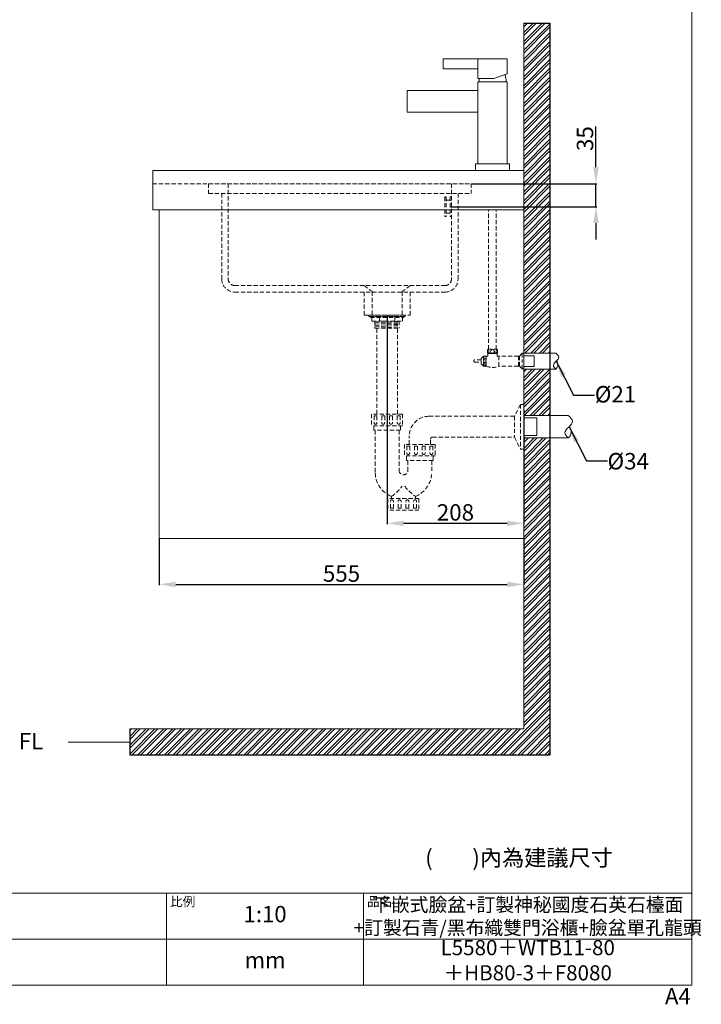
# Model space of a CAD drawing. Units: millimetres. Extents: x 270 to 2384, y 98 to 3096.
# Drawn here: x 1346 to 2384, y 98 to 1596 of the extents above; entities that cross this region are included whole.
import ezdxf

# ---------------------------------------------------------------- set-up
doc = ezdxf.new("R2010")
doc.units = ezdxf.units.MM
doc.linetypes.add('HIDDEN', pattern=[9.525, 6.35, -3.175])
doc.layers.get('0').update_dxf_attribs({"lineweight": 15})
doc.layers.get('Defpoints').update_dxf_attribs({"color": 8})
for name, color, linetype, lineweight in [('DIM', 3, 'Continuous', 5), ('I', 7, 'Continuous', 15), ('PH', 4, 'HIDDEN', 15), ('PV', 7, 'Continuous', 15), ('T', 7, 'Continuous', 5)]:
    doc.layers.add(name, color=color, linetype=linetype, lineweight=lineweight)
doc.styles.add('ETCH', font='txt')
doc.styles.get("Standard").update_dxf_attribs({"font": 'arial.ttf'})
doc.dimstyles.new('ISO-25', dxfattribs={"dimtxt": 25, "dimasz": 25, "dimexe": 1.25, "dimexo": 0.625, "dimtad": 1, "dimtxsty": 'Standard', "dimcen": 2.5, "dimadec": 0, "dimazin": 0, "dimtfac": 1, "dimtmove": 0, "dimatfit": 3, "dimfxl": 0, "dimarcsym": 0})

# ---------------------------------------------------------------- blocks, each defined once
blk = doc.blocks.new('*D19')
at = {"layer": 'Defpoints', "color": 0}
for p in [(1905.7, 1146.7), (2113.7, 1003.3), (2113.7, 829.7)]:
    blk.add_point(p, dxfattribs=at)
at = {"layer": 'DIM', "color": 0, "lineweight": -2}
for p, q in [((1905.7, 1146), (1905.7, 828.4)), ((2113.7, 1002.7), (2113.7, 828.4)), ((1930.7, 829.7), (2088.7, 829.7))]:
    blk.add_line(p, q, dxfattribs=at)
at = {"layer": 'DIM', "color": 0}
for points in [[(1930.7, 833.8), (1930.7, 825.5), (1905.7, 829.7)], [(2088.7, 833.8), (2088.7, 825.5), (2113.7, 829.7)]]:
    blk.add_solid(points, dxfattribs=at)
at = {"layer": 'DIM', "color": 0, "insert": (2009.7, 843.1), "char_height": 25, "attachment_point": 5}
blk.add_mtext('208', dxfattribs=at)
blk = doc.blocks.new('*D24')
at = {"layer": 'Defpoints', "color": 0}
for p in [(2033.7, 1346.7), (2223.7, 1346.7), (2001.7, 1311.7)]:
    blk.add_point(p, dxfattribs=at)
at = {"layer": 'DIM', "color": 0, "lineweight": -2}
for p, q in [((2223.7, 1371.7), (2223.7, 1433.9)), ((2034.3, 1346.7), (2225, 1346.7)), ((2223.7, 1311.7), (2223.7, 1346.7)), ((2002.3, 1311.7), (2225, 1311.7)), ((2223.7, 1286.7), (2223.7, 1261.7))]:
    blk.add_line(p, q, dxfattribs=at)
at = {"layer": 'DIM', "color": 0}
for points in [[(2219.5, 1371.7), (2227.9, 1371.7), (2223.7, 1346.7)], [(2219.5, 1286.7), (2227.9, 1286.7), (2223.7, 1311.7)]]:
    blk.add_solid(points, dxfattribs=at)
at = {"layer": 'DIM', "color": 0, "insert": (2210.3, 1415.3), "char_height": 25, "attachment_point": 5, "rotation": 90}
blk.add_mtext('35', dxfattribs=at)
blk = doc.blocks.new('*D29')
at = {"layer": 'Defpoints', "color": 0}
for p in [(1558.7, 806.7), (2113.7, 806.7), (2113.7, 736.7)]:
    blk.add_point(p, dxfattribs=at)
at = {"layer": 'DIM', "color": 0, "lineweight": -2}
for p, q in [((1558.7, 806), (1558.7, 735.4)), ((2113.7, 806), (2113.7, 735.4)), ((1583.7, 736.7), (2088.7, 736.7))]:
    blk.add_line(p, q, dxfattribs=at)
at = {"layer": 'DIM', "color": 0}
for points in [[(1583.7, 740.8), (1583.7, 732.5), (1558.7, 736.7)], [(2088.7, 740.8), (2088.7, 732.5), (2113.7, 736.7)]]:
    blk.add_solid(points, dxfattribs=at)
at = {"layer": 'DIM', "color": 0, "insert": (1836.2, 750), "char_height": 25, "attachment_point": 5}
blk.add_mtext('555', dxfattribs=at)

msp = doc.modelspace()

# ---------------------------------------------------------------- hatches: boundary and pattern name
h = msp.add_hatch()
h.set_pattern_fill('ANSI32', color=251)
h.set_pattern_definition([(45, (-4297.878, -1346.108), (-6.735192, 6.735192), []), (45, (-4293.388, -1346.108), (-6.735192, 6.735192), [])])
h.paths.add_polyline_path([(2153.701, 959.629), (2113.701, 959.629), (2113.701, 516.662), (1513.893, 516.662), (1513.893, 476.662), (2153.701, 476.662)])
h.paths.add_polyline_path([(2113.701, 1088.925), (2153.701, 1088.925), (2153.701, 1591.277), (2113.701, 1591.277)])
h.paths.add_polyline_path([(2153.701, 1064.398), (2113.701, 1064.398), (2113.701, 993.694), (2153.701, 993.694)])

# ---------------------------------------------------------------- linework, layer by layer
msp.add_line((1558.701, 806.662), (2113.701, 806.662))
at = {"layer": 'Defpoints'}
for p, q in [((2113.701, 1591.277), (2153.701, 1591.277)), ((2153.701, 1591.277), (2153.701, 476.662)), ((1513.893, 516.662), (1513.893, 476.662)), ((2153.701, 476.662), (1513.893, 476.662))]:
    msp.add_line(p, q, dxfattribs=at)
at = {"layer": 'I'}
for p, q in [((2369.801, 3096.358), (2369.801, 126.662)), ((2113.701, 1591.277), (2113.701, 516.662)), ((1558.701, 1306.662), (1558.701, 806.662)), ((2113.701, 516.662), (1513.893, 516.662)), ((1419.945, 496.662), (1513.893, 496.662)), ((2369.801, 266.662), (269.801, 266.662)), ((1569.801, 266.662), (1569.801, 126.662)), ((1869.801, 266.662), (1869.801, 126.662)), ((2369.801, 266.662), (2369.801, 126.662)), ((2369.801, 196.662), (669.801, 196.662)), ((2369.801, 126.662), (269.801, 126.662)), ((2369.801, 126.662), (269.801, 126.662))]:
    msp.add_line(p, q, dxfattribs=at)
at = {"layer": 'PH'}
for p, q in [((1548.701, 1346.662), (2113.701, 1346.662)), ((1633.701, 1346.662), (2033.701, 1346.662)), ((1633.701, 1346.662), (1633.701, 1331.662)), ((1663.701, 1346.662), (1663.701, 1201.662)), ((2003.701, 1346.662), (2003.701, 1201.662)), ((2033.701, 1346.662), (2033.701, 1331.662)), ((1633.701, 1331.662), (2033.701, 1331.662)), ((1653.701, 1201.662), (1653.701, 1331.662)), ((1993.701, 1326.662), (1993.701, 1296.662)), ((1993.701, 1326.662), (1995.701, 1326.662)), ((1995.701, 1326.662), (1995.701, 1296.662)), ((1995.701, 1321.412), (2001.701, 1321.412)), ((2001.701, 1326.662), (2001.701, 1296.662)), ((2001.701, 1326.662), (2003.701, 1326.662)), ((2013.701, 1201.662), (2013.701, 1331.662)), ((2060.166, 1094.685), (2060.166, 1306.662)), ((2071.588, 1094.685), (2071.588, 1306.662)), ((1993.701, 1296.662), (1995.701, 1296.662)), ((1995.701, 1301.912), (2001.701, 1301.912)), ((2001.701, 1296.662), (2003.701, 1296.662)), ((1673.701, 1191.662), (1993.701, 1191.662)), ((1870.87, 1191.662), (1882.701, 1182.421)), ((1940.533, 1191.662), (1928.701, 1182.421)), ((1673.701, 1181.662), (1993.701, 1181.662)), ((1870.701, 1181.662), (1870.701, 1146.662)), ((1882.701, 1182.421), (1882.701, 1146.662)), ((1928.701, 1182.421), (1928.701, 1146.662)), ((1940.701, 1181.662), (1940.701, 1146.662)), ((1870.701, 1146.662), (1940.701, 1146.662)), ((1878.001, 1146.662), (1878.001, 1144.662)), ((1878.001, 1146.662), (1933.401, 1146.662)), ((1878.001, 1144.662), (1933.401, 1144.662)), ((1880.201, 1144.662), (1931.201, 1144.662)), ((1880.201, 1144.662), (1880.201, 1143.162)), ((1880.201, 1143.162), (1931.201, 1143.162)), ((1882.401, 1143.162), (1882.401, 1137.662)), ((1894.051, 1137.662), (1894.051, 1143.162)), ((1917.351, 1137.662), (1917.351, 1143.162)), ((1929.001, 1143.162), (1929.001, 1137.662)), ((1931.201, 1144.662), (1931.201, 1143.162)), ((1933.401, 1146.662), (1933.401, 1144.662)), ((1882.401, 1137.662), (1929.001, 1137.662)), ((1887.201, 1137.662), (1887.201, 1126.931)), ((1887.201, 1136.942), (1902.4, 1137.662)), ((1887.201, 1134.94), (1924.201, 1136.691)), ((1887.201, 1132.938), (1924.201, 1134.689)), ((1887.201, 1130.935), (1924.201, 1132.687)), ((1887.201, 1128.933), (1924.201, 1130.685)), ((1887.201, 1126.931), (1924.201, 1128.682)), ((1887.201, 1126.931), (1924.201, 1126.931)), ((1889.951, 995.904), (1889.951, 1126.931)), ((1921.451, 995.904), (1921.451, 1126.931)), ((1924.201, 1137.662), (1924.201, 1126.931)), ((2059.164, 1094.685), (2073.238, 1094.685)), ((2052.372, 1084.322), (2048.97, 1080.6)), ((2048.97, 1076.662), (2048.97, 1080.6)), ((2052.372, 1084.322), (2052.372, 1069.001)), ((2056.487, 1084.322), (2052.372, 1084.322)), ((2054.391, 1084.322), (2059.164, 1084.322)), ((2056.487, 1084.322), (2056.487, 1069.001)), ((2059.164, 1088.158), (2066.201, 1088.158)), ((2059.164, 1084.322), (2059.164, 1088.158)), ((2066.201, 1088.158), (2073.238, 1088.158)), ((2073.238, 1084.322), (2073.238, 1088.158)), ((2105.755, 1084.322), (2073.238, 1084.322)), ((2075.916, 1084.322), (2075.916, 1069.001)), ((2105.755, 1084.322), (2105.755, 1069.001)), ((2105.755, 1084.322), (2105.755, 1069.001)), ((2105.755, 1084.322), (2107.529, 1084.322)), ((2105.755, 1084.322), (2105.755, 1069.001)), ((2105.755, 1084.322), (2105.755, 1069.001)), ((2105.755, 1084.322), (2107.529, 1084.322)), ((2107.529, 1084.322), (2111.521, 1088.498)), ((2107.529, 1084.322), (2111.521, 1088.498)), ((2107.529, 1084.322), (2107.529, 1076.662)), ((2107.529, 1084.322), (2107.529, 1076.662)), ((2113.685, 1088.498), (2111.521, 1088.498)), ((2111.521, 1088.498), (2111.521, 1076.662)), ((2113.685, 1088.498), (2111.521, 1088.498)), ((2111.521, 1088.498), (2111.521, 1076.662)), ((2113.701, 1088.925), (2113.701, 1064.398)), ((2048.97, 1078.631), (2038.996, 1078.631)), ((2038.996, 1074.931), (2048.97, 1074.931)), ((2048.97, 1076.662), (2048.97, 1072.723)), ((2052.372, 1069.001), (2048.97, 1072.723)), ((2052.372, 1069.001), (2056.487, 1069.001)), ((2105.755, 1069.001), (2075.916, 1069.001)), ((2107.529, 1069.001), (2105.755, 1069.001)), ((2107.529, 1069.001), (2105.755, 1069.001)), ((2107.529, 1069.001), (2107.529, 1076.662)), ((2107.529, 1069.001), (2107.529, 1076.662)), ((2111.521, 1064.825), (2107.529, 1069.001)), ((2111.521, 1064.825), (2107.529, 1069.001)), ((2111.521, 1064.825), (2111.521, 1076.662)), ((2111.521, 1064.825), (2111.521, 1076.662)), ((2113.685, 1064.825), (2111.521, 1064.825)), ((2113.685, 1064.825), (2111.521, 1064.825)), ((2108.701, 1010.662), (2099.701, 992.662)), ((2108.701, 1010.662), (2108.701, 942.662)), ((2108.701, 1010.662), (2113.701, 1010.662)), ((2113.701, 1010.662), (2113.701, 942.662)), ((1929.301, 995.904), (1882.101, 995.904)), ((1882.101, 995.904), (1882.101, 978.304)), ((1885.751, 993.204), (1890.251, 993.204)), ((1885.751, 993.204), (1885.751, 982.654)), ((1890.251, 993.204), (1890.251, 982.654)), ((1897.551, 993.204), (1902.051, 993.204)), ((1897.551, 993.204), (1897.551, 982.654)), ((1902.051, 993.204), (1902.051, 982.654)), ((1909.351, 993.204), (1913.851, 993.204)), ((1909.351, 993.204), (1909.351, 982.654)), ((1913.851, 993.204), (1913.851, 982.654)), ((1921.151, 993.204), (1925.651, 993.204)), ((1921.151, 993.204), (1921.151, 982.654)), ((1925.651, 993.204), (1925.651, 982.654)), ((1929.301, 995.904), (1929.301, 978.304)), ((1969.501, 992.662), (2099.701, 992.662)), ((2099.701, 992.662), (2099.701, 960.662)), ((1929.301, 978.304), (1882.101, 978.304)), ((1885.566, 978.304), (1885.566, 971.304)), ((1925.836, 978.304), (1925.836, 971.304)), ((1925.836, 971.304), (1885.566, 971.304)), ((1887.526, 971.304), (1887.526, 906.32)), ((1923.876, 971.304), (1923.876, 910.329)), ((1939.501, 949.904), (1939.501, 962.662)), ((1974.501, 960.662), (2099.701, 960.662)), ((2099.701, 960.662), (2108.701, 942.662)), ((1979.101, 949.904), (1931.901, 949.904)), ((1931.901, 949.904), (1931.901, 932.304)), ((1935.551, 947.204), (1940.051, 947.204)), ((1935.551, 947.204), (1935.551, 936.654)), ((1940.051, 947.204), (1940.051, 936.654)), ((1947.351, 947.204), (1951.851, 947.204)), ((1947.351, 947.204), (1947.351, 936.654)), ((1951.851, 947.204), (1951.851, 936.654)), ((1959.151, 947.204), (1963.651, 947.204)), ((1959.151, 947.204), (1959.151, 936.654)), ((1963.651, 947.204), (1963.651, 936.654)), ((1970.951, 947.204), (1975.451, 947.204)), ((1970.951, 947.204), (1970.951, 936.654)), ((1971.501, 949.904), (1971.501, 957.662)), ((1975.451, 947.204), (1975.451, 936.654)), ((1979.101, 949.904), (1979.101, 932.304)), ((1979.101, 932.304), (1931.901, 932.304)), ((1935.366, 932.304), (1935.366, 925.304)), ((1975.636, 932.304), (1975.636, 925.304)), ((2108.701, 942.662), (2113.701, 942.662)), ((1975.636, 925.304), (1935.366, 925.304)), ((1937.326, 925.304), (1937.326, 910.329)), ((1973.676, 925.304), (1973.676, 906.32)), ((1912.426, 870.504), (1912.426, 867.504)), ((1948.776, 870.504), (1948.776, 867.504)), ((1954.201, 867.504), (1907.001, 867.504)), ((1907.001, 867.504), (1907.001, 849.904)), ((1910.651, 852.604), (1910.651, 863.154)), ((1915.151, 852.604), (1915.151, 863.154)), ((1922.451, 852.604), (1922.451, 863.154)), ((1926.951, 852.604), (1926.951, 863.154)), ((1934.251, 852.604), (1934.251, 863.154)), ((1938.751, 852.604), (1938.751, 863.154)), ((1946.051, 852.604), (1946.051, 863.154)), ((1950.551, 852.604), (1950.551, 863.154)), ((1954.201, 867.504), (1954.201, 849.904)), ((1954.201, 849.904), (1907.001, 849.904)), ((1915.151, 852.604), (1910.651, 852.604)), ((1926.951, 852.604), (1922.451, 852.604)), ((1938.751, 852.604), (1934.251, 852.604)), ((1950.551, 852.604), (1946.051, 852.604))]:
    msp.add_line(p, q, dxfattribs=at)
for centre, radius in [((2066.201, 1091.421), 2.79), ((2054.473, 1081.524), 1.531), ((2054.473, 1071.799), 1.531)]:
    msp.add_circle(centre, radius, dxfattribs=at)
for centre, radius, start, end in [((1673.701, 1201.662), 20, 180, 270), ((1673.701, 1201.662), 10, 180, 270), ((1993.701, 1201.662), 20, 270, 0), ((1993.701, 1201.662), 10, 270, 0), ((2065.392, 1091.421), 7.031, 152.343226, 207.656774), ((2067.011, 1091.421), 7.031, 332.343226, 27.656774), ((2039.536, 1076.781), 1.927, 106.270825, 253.729175), ((2066.201, 1089.794), 22.95, 244.958189, 295.041811), ((1969.501, 962.662), 30, 90, 180), ((1888.001, 982.654), 2.25, 180, 0), ((1899.801, 982.654), 2.25, 180, 0), ((1911.601, 982.654), 2.25, 180, 0), ((1923.401, 982.654), 2.25, 180, 0), ((1974.501, 957.662), 3, 90, 180), ((1937.801, 936.654), 2.25, 180, 0), ((1949.601, 936.654), 2.25, 180, 0), ((1961.401, 936.654), 2.25, 180, 0), ((1973.201, 936.654), 2.25, 180, 0), ((1928.32, 908.118), 40.834, 182.52298, 247.092856), ((1930.601, 910.329), 6.725, 180, 0), ((1932.882, 908.118), 40.834, 292.907144, 357.47702), ((1858.009, 943.097), 90.725, 306.856337, 321.086692), ((2003.194, 943.097), 90.725, 218.913308, 233.143663), ((1912.901, 863.154), 2.25, 0, 180), ((1924.701, 863.154), 2.25, 0, 180), ((1936.501, 863.154), 2.25, 0, 180), ((1948.301, 863.154), 2.25, 0, 180)]:
    msp.add_arc(centre, radius, start, end, dxfattribs=at)
for centre in [(2054.473, 1076.662), (2061.091, 1091.278)]:
    msp.add_ellipse(centre, major_axis=(0, -2.821), ratio=0.58962077, dxfattribs=at)
at = {"layer": 'PH', "extrusion": (0, 0, -1)}
msp.add_ellipse((2071.312, 1091.278), major_axis=(0, -2.821), ratio=0.58962077, dxfattribs=at)
at = {"layer": 'PV', "ltscale": 0.1}
for p, q in [((2066.201, 1536.662), (1991.201, 1536.662)), ((1991.201, 1536.662), (1991.201, 1521.662)), ((2043.701, 1536.662), (2088.701, 1536.662)), ((2043.701, 1506.662), (2043.701, 1536.662)), ((2088.701, 1513.662), (2088.701, 1536.662)), ((1991.201, 1521.662), (2043.701, 1521.662)), ((2043.701, 1506.662), (2067.951, 1506.662)), ((2043.701, 1376.662), (2043.701, 1501.662)), ((2043.701, 1501.662), (2088.701, 1501.662)), ((2045.701, 1506.662), (2045.701, 1501.662)), ((2067.951, 1506.662), (2088.701, 1513.662)), ((2088.701, 1376.662), (2088.701, 1501.662)), ((1936.201, 1488.662), (1936.201, 1455.662)), ((2043.701, 1488.662), (1936.201, 1488.662)), ((2043.701, 1455.662), (1936.201, 1455.662)), ((2092.201, 1376.662), (2040.201, 1376.662)), ((2040.201, 1376.662), (2040.201, 1366.662)), ((2040.201, 1366.662), (2092.201, 1366.662)), ((2092.201, 1366.662), (2092.201, 1376.662))]:
    msp.add_line(p, q, dxfattribs=at)
at = {"layer": 'PV'}
for p, q in [((1548.701, 1366.662), (1548.701, 1306.662)), ((1548.701, 1366.662), (2113.701, 1366.662)), ((1548.701, 1306.662), (2113.701, 1306.662)), ((2113.701, 1088.925), (2162.624, 1088.925)), ((2129.738, 1084.769), (2113.701, 1084.769)), ((2129.738, 1084.769), (2113.701, 1084.769)), ((2129.738, 1084.769), (2129.738, 1068.554)), ((2129.738, 1084.769), (2129.738, 1068.554)), ((2129.738, 1068.554), (2113.701, 1068.554)), ((2129.738, 1068.554), (2113.701, 1068.554)), ((2113.701, 1064.398), (2162.624, 1064.398))]:
    msp.add_line(p, q, dxfattribs=at)
at = {"layer": 'PV', "color": 7}
for p, q in [((2113.701, 997.428), (2113.701, 955.895)), ((2113.701, 993.694), (2181.649, 993.694)), ((2133.498, 990.102), (2113.701, 990.102)), ((2133.498, 990.102), (2133.498, 963.222)), ((2133.498, 963.222), (2113.701, 963.222)), ((2113.701, 959.629), (2181.649, 959.629))]:
    msp.add_line(p, q, dxfattribs=at)
at = {"layer": 'PV', "ltscale": 0.1}
msp.add_arc((2063.935, 1504.162), 22.903, 353.733374, 21.357179, dxfattribs=at)
at = {"layer": 'PV'}
msp.add_arc((2157.426, 1070.946), 8.36, 308.440435, 44.241917, dxfattribs=at)
at = {"layer": 'PV', "color": 7}
msp.add_arc((2174.431, 968.723), 11.61, 308.440435, 44.241917, dxfattribs=at)
at = {"layer": 'PV'}
msp.add_spline([(2162.624, 1088.925), (2167.304, 1082.681), (2158.879, 1070.055), (2162.624, 1064.398)], degree=3, dxfattribs=at)
at = {"layer": 'PV', "color": 7}
msp.add_spline([(2181.649, 993.694), (2188.15, 985.022), (2176.448, 967.485), (2181.649, 959.629)], degree=3, dxfattribs=at)
at = {"layer": 'T'}
msp.add_line((2113.701, 1319.25), (2113.701, 1299.25), dxfattribs=at)

# ---------------------------------------------------------------- texts
at = {"layer": 'DIM', "char_height": 25, "attachment_point": 9, "style": 'ETCH'}
for s, insert in [('{\\fISOCPEUR|b0|i0|c136|p34;%%C}21', (2285.099, 1013.682)), ('{\\fISOCPEUR|b0|i0|c136|p34;%%C}34', (2304.482, 911.752))]:
    msp.add_mtext(s, dxfattribs=dict(at, insert=insert))
at = {"layer": 'I', "insert": (1344.697, 510.636), "char_height": 25, "attachment_point": 1}
msp.add_mtext_dynamic_manual_height_columns('FL', width=62.57987, gutter_width=12.5, heights=[0], dxfattribs=at)
at = {"layer": 'I', "style": 'ETCH'}
for s, insert, char_height, attachment_point in [('(        )內為建議尺寸', (2106.589, 317.393), 24.74747, 5), ('比例', (1575.019, 261.046), 14.1414, 1), ('{\\T0.75;下嵌式臉盆+訂製神秘國度石英石檯面\\P+訂製石青/黑布織雙門浴櫃+臉盆單孔龍頭}', (2119.801, 231.662), 21, 5), ('品名', (1875.019, 261.046), 14.1414, 1), ('1:10', (1719.801, 231.662), 24.7475, 5), ('L5580＋WTB11-80\\P＋HB80-3＋F8080', (2119.801, 161.662), 23, 5), ('mm', (1719.801, 161.662), 24.7475, 5), ('A4', (2348.462, 106.709), 24.7475, 5)]:
    msp.add_mtext(s, dxfattribs=dict(at, insert=insert, char_height=char_height, attachment_point=attachment_point))

# ---------------------------------------------------------------- dimensions: what is measured, and where the dimension line sits
at = {"layer": 'DIM'}
dim = msp.add_linear_dim(base=(2223.701, 1346.662), p1=(2001.701, 1311.662), p2=(2033.701, 1346.662), angle=90, dimstyle='ISO-25', dxfattribs=at)
dim.commit()
dim.dimension.update_dxf_attribs({"geometry": '*D24', "text_midpoint": (2210.303, 1415.278)})
for base, p1, p2, picture, middle in [((2113.701, 829.669), (1905.701, 1146.662), (2113.701, 1003.306), '*D19', (2009.701, 843.058)), ((2113.701, 736.662), (1558.701, 806.662), (2113.701, 806.662), '*D29', (1836.201, 750))]:
    dim = msp.add_linear_dim(base=base, p1=p1, p2=p2, dimstyle='ISO-25', dxfattribs=at)
    dim.commit()
    dim.dimension.update_dxf_attribs({"geometry": picture, "text_midpoint": middle})

# ---------------------------------------------------------------- leaders
for points in [[(2163.176, 1076.689), (2189.514, 1024.657), (2221.483, 1024.657)], [(2182.834, 976.735), (2209.171, 924.702), (2241.14, 924.702)]]:
    msp.add_leader(points, dimstyle='ISO-25', override={"dimgap": 0.625, "dimtad": 0}, dxfattribs=at)

doc.saveas('drawing.dxf')
